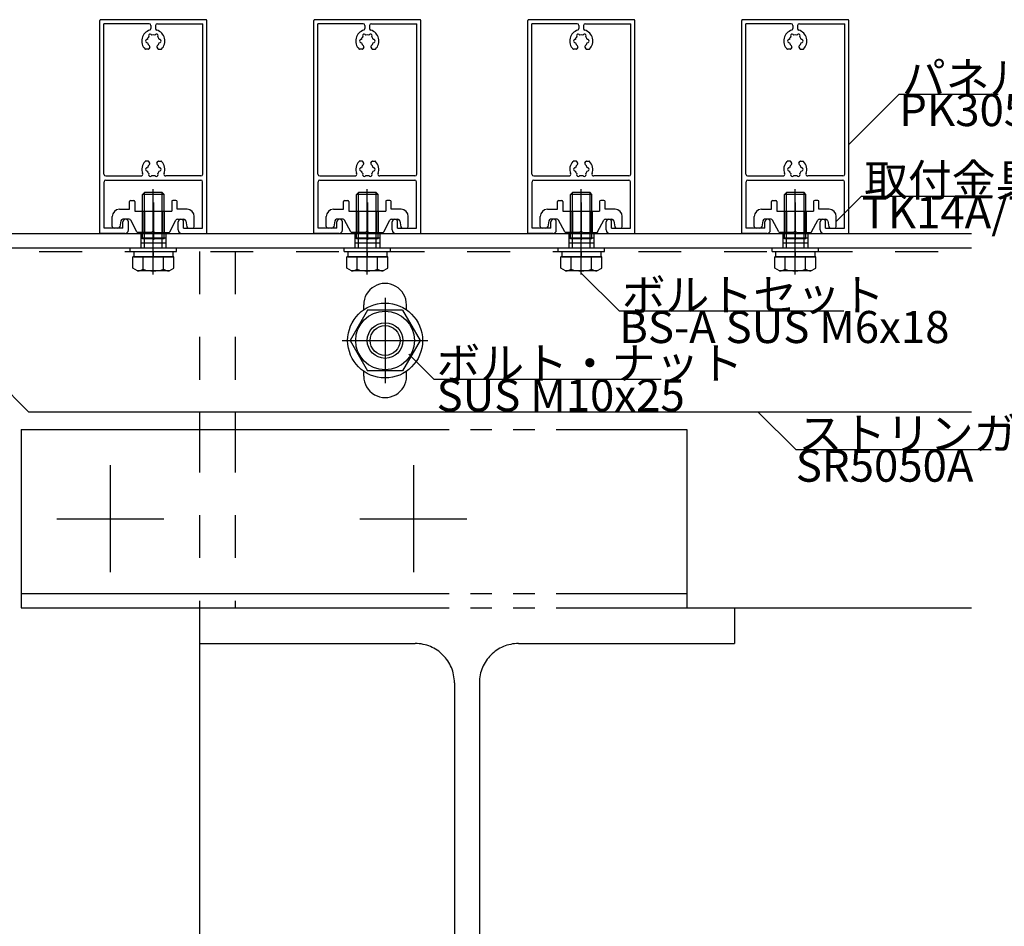
# Model space of a CAD drawing. Extents: x 60 to 2501, y 96 to 1686.
# Drawn here: x 1967 to 2243, y 862 to 1117 of the extents above; entities that cross this region are included whole.
import ezdxf

# ---------------------------------------------------------------- set-up
doc = ezdxf.new("R2010")
doc.units = 0
doc.header["$LTSCALE"] = 6
for name, pattern in [('CENTER', [23, 20, -1, 1, -1]), ('DASHED', [4, 2, -2]), ('DOT', [2, 1, -1]), ('PHANTOM', [25, 20, -1, 1, -1, 1, -1])]:
    doc.linetypes.add(name, pattern=pattern)
for name, color, linetype in [('ストリンガー', 7, 'CONTINUOUS'), ('パネル', 7, 'CONTINUOUS'), ('ボルトセット', 7, 'CONTINUOUS'), ('ボルトナット', 7, 'CONTINUOUS'), ('取付金具', 7, 'CONTINUOUS'), ('部品名', 7, 'CONTINUOUS'), ('鉄骨下地', 7, 'CONTINUOUS')]:
    doc.layers.add(name, color=color, linetype=linetype)
doc.styles.get("Standard").update_dxf_attribs({"font": 'txt', "bigfont": 'bigfont'})

# ---------------------------------------------------------------- blocks, each defined once
blk = doc.blocks.new('BK43')
at = {"layer": 'パネル', "color": 0, "linetype": 'CONTINUOUS'}
for p, q in [((1989.41, 1056.84), (1989.41, 1116.44)), ((2019.21, 1116.64), (1989.61, 1116.64)), ((2003.26, 1115.49), (1990.56, 1115.49)), ((1990.56, 1073.29), (1990.56, 1115.49)), ((2005.56, 1115.49), (2018.26, 1115.49)), ((2018.26, 1073.29), (2018.26, 1115.49)), ((2019.41, 1056.84), (2019.41, 1116.44)), ((2003.76, 1114.99), (2003.76, 1114.18)), ((2005.06, 1114.99), (2005.06, 1114.18)), ((2002.97, 1108.34), (2002.24, 1108.34)), ((2003.41, 1108.9), (2003.14, 1108.44)), ((2005.42, 1108.9), (2005.69, 1108.44)), ((2005.86, 1108.34), (2006.59, 1108.34)), ((2002.97, 1076.94), (2002.24, 1076.94)), ((2003.41, 1076.37), (2003.14, 1076.84)), ((2005.42, 1076.37), (2005.69, 1076.84)), ((2005.86, 1076.94), (2006.59, 1076.94)), ((1991.06, 1072.79), (2000.94, 1072.79)), ((1991.11, 1071.64), (2017.71, 1071.64)), ((2017.76, 1072.79), (2007.89, 1072.79)), ((1990.61, 1058.14), (1990.61, 1071.14)), ((2018.21, 1058.14), (2018.21, 1071.14)), ((1995.91, 1058.14), (1990.61, 1058.14)), ((1995.91, 1058.14), (1995.91, 1059.89)), ((1997.41, 1057.64), (1997.41, 1059.89)), ((2011.41, 1057.64), (2011.41, 1059.89)), ((2012.91, 1058.14), (2012.91, 1059.89)), ((2012.91, 1058.14), (2018.21, 1058.14)), ((1996.41, 1056.64), (1989.61, 1056.64)), ((2012.41, 1056.64), (2019.21, 1056.64))]:
    blk.add_line(p, q, dxfattribs=at)
for centre, radius, start, end in [((1989.61, 1116.44), 0.2, 90, 180), ((2003.26, 1114.99), 0.5, 0, 90), ((2005.56, 1114.99), 0.5, 90, 180), ((2019.21, 1116.44), 0.2, 0, 90), ((2004.41, 1110.64), 3.23, 107.9824, 223.9647), ((2003.55, 1112.13), 0.48, 22.5822, 217.4178), ((2003.26, 1114.18), 0.5, -72.0176, 0), ((2005.27, 1112.13), 0.48, -37.4178, 157.4178), ((2005.56, 1114.18), 0.5, 180, 252.0176), ((2004.41, 1110.64), 3.23, -43.9647, 72.0176), ((2002.69, 1110.64), 0.48, 82.5822, 277.4178), ((2004.41, 1110.64), 1.73, 136.0176, 163.9824), ((2004.41, 1110.64), 1.73, -163.9824, -128.5196), ((2004.41, 1110.64), 1.73, 76.0176, 103.9824), ((2004.41, 1110.64), 1.73, -51.4804, -16.0176), ((2004.41, 1110.64), 1.73, 16.0176, 43.9824), ((2006.13, 1110.64), 0.48, -97.4178, 97.4178), ((2002.24, 1108.54), 0.2, -136.0353, -90), ((2002.97, 1108.54), 0.2, -90, -30), ((2003.15, 1109.05), 0.3, -30, 51.4804), ((2005.68, 1109.05), 0.3, 128.5196, 210), ((2005.86, 1108.54), 0.2, -150, -90), ((2006.59, 1108.54), 0.2, -90, -43.9647), ((2004.41, 1074.64), 3.23, 136.0353, 201.2487), ((2002.24, 1076.74), 0.2, 90, 136.0353), ((2002.97, 1076.74), 0.2, 30, 90), ((2005.86, 1076.74), 0.2, 90, 150), ((2006.59, 1076.74), 0.2, 43.9647, 90), ((2004.41, 1074.64), 3.23, -21.2487, 43.9647), ((2002.69, 1074.64), 0.48, 82.5822, 277.4178), ((2004.41, 1074.64), 1.73, 128.5196, 163.9824), ((2004.41, 1074.64), 1.73, -163.9824, -136.0176), ((2003.15, 1076.22), 0.3, -51.4804, 30), ((2005.68, 1076.22), 0.3, 150, 231.4804), ((2004.41, 1074.64), 1.73, 16.0176, 51.4804), ((2004.41, 1074.64), 1.73, -43.9824, -16.0176), ((2006.13, 1074.64), 0.48, -97.4178, 97.4178), ((1991.06, 1073.29), 0.5, 180, 270), ((1991.11, 1071.14), 0.5, 90, 180), ((2000.94, 1073.29), 0.5, -90, 21.2487), ((2003.55, 1073.15), 0.48, 142.5822, 337.4178), ((2004.41, 1074.64), 1.73, -103.9824, -76.0176), ((2005.27, 1073.15), 0.48, -157.4178, 37.4178), ((2007.89, 1073.29), 0.5, 158.7513, 270), ((2017.71, 1071.14), 0.5, 0, 90), ((2017.76, 1073.29), 0.5, -90, 0), ((1996.66, 1059.89), 0.75, 0, 180), ((2012.16, 1059.89), 0.75, 0, 180), ((1996.41, 1057.64), 1, -90, 0), ((2012.41, 1057.64), 1, 180, 270), ((1989.61, 1056.84), 0.2, 180, 270), ((2019.21, 1056.84), 0.2, -90, 0)]:
    blk.add_arc(centre, radius, start, end, dxfattribs=at)
blk = doc.blocks.new('BK44')
at = {"layer": 'パネル', "color": 0, "linetype": 'CONTINUOUS'}
for p, q in [((2049.41, 1056.84), (2049.41, 1116.44)), ((2079.21, 1116.64), (2049.61, 1116.64)), ((2063.26, 1115.49), (2050.56, 1115.49)), ((2050.56, 1073.29), (2050.56, 1115.49)), ((2065.56, 1115.49), (2078.26, 1115.49)), ((2078.26, 1073.29), (2078.26, 1115.49)), ((2079.41, 1056.84), (2079.41, 1116.44)), ((2063.76, 1114.99), (2063.76, 1114.18)), ((2065.06, 1114.99), (2065.06, 1114.18)), ((2062.97, 1108.34), (2062.24, 1108.34)), ((2063.41, 1108.9), (2063.14, 1108.44)), ((2065.42, 1108.9), (2065.69, 1108.44)), ((2065.86, 1108.34), (2066.59, 1108.34)), ((2062.97, 1076.94), (2062.24, 1076.94)), ((2063.41, 1076.37), (2063.14, 1076.84)), ((2065.42, 1076.37), (2065.69, 1076.84)), ((2065.86, 1076.94), (2066.59, 1076.94)), ((2051.06, 1072.79), (2060.94, 1072.79)), ((2051.11, 1071.64), (2077.71, 1071.64)), ((2077.76, 1072.79), (2067.89, 1072.79)), ((2050.61, 1058.14), (2050.61, 1071.14)), ((2078.21, 1058.14), (2078.21, 1071.14)), ((2055.91, 1058.14), (2050.61, 1058.14)), ((2055.91, 1058.14), (2055.91, 1059.89)), ((2057.41, 1057.64), (2057.41, 1059.89)), ((2071.41, 1057.64), (2071.41, 1059.89)), ((2072.91, 1058.14), (2072.91, 1059.89)), ((2072.91, 1058.14), (2078.21, 1058.14)), ((2056.41, 1056.64), (2049.61, 1056.64)), ((2072.41, 1056.64), (2079.21, 1056.64))]:
    blk.add_line(p, q, dxfattribs=at)
for centre, radius, start, end in [((2049.61, 1116.44), 0.2, 90, 180), ((2063.26, 1114.99), 0.5, 0, 90), ((2065.56, 1114.99), 0.5, 90, 180), ((2079.21, 1116.44), 0.2, 0, 90), ((2064.41, 1110.64), 3.23, 107.9824, 223.9647), ((2063.55, 1112.13), 0.48, 22.5822, 217.4178), ((2063.26, 1114.18), 0.5, -72.0176, 0), ((2065.27, 1112.13), 0.48, -37.4178, 157.4178), ((2065.56, 1114.18), 0.5, 180, 252.0176), ((2064.41, 1110.64), 3.23, -43.9647, 72.0176), ((2062.69, 1110.64), 0.48, 82.5822, 277.4178), ((2064.41, 1110.64), 1.73, 136.0176, 163.9824), ((2064.41, 1110.64), 1.73, -163.9824, -128.5196), ((2064.41, 1110.64), 1.73, 76.0176, 103.9824), ((2064.41, 1110.64), 1.73, -51.4804, -16.0176), ((2064.41, 1110.64), 1.73, 16.0176, 43.9824), ((2066.13, 1110.64), 0.48, -97.4178, 97.4178), ((2062.24, 1108.54), 0.2, -136.0353, -90), ((2062.97, 1108.54), 0.2, -90, -30), ((2063.15, 1109.05), 0.3, -30, 51.4804), ((2065.68, 1109.05), 0.3, 128.5196, 210), ((2065.86, 1108.54), 0.2, -150, -90), ((2066.59, 1108.54), 0.2, -90, -43.9647), ((2064.41, 1074.64), 3.23, 136.0353, 201.2487), ((2062.24, 1076.74), 0.2, 90, 136.0353), ((2062.97, 1076.74), 0.2, 30, 90), ((2065.86, 1076.74), 0.2, 90, 150), ((2066.59, 1076.74), 0.2, 43.9647, 90), ((2064.41, 1074.64), 3.23, -21.2487, 43.9647), ((2062.69, 1074.64), 0.48, 82.5822, 277.4178), ((2064.41, 1074.64), 1.73, 128.5196, 163.9824), ((2064.41, 1074.64), 1.73, -163.9824, -136.0176), ((2063.15, 1076.22), 0.3, -51.4804, 30), ((2065.68, 1076.22), 0.3, 150, 231.4804), ((2064.41, 1074.64), 1.73, 16.0176, 51.4804), ((2064.41, 1074.64), 1.73, -43.9824, -16.0176), ((2066.13, 1074.64), 0.48, -97.4178, 97.4178), ((2051.06, 1073.29), 0.5, 180, 270), ((2051.11, 1071.14), 0.5, 90, 180), ((2060.94, 1073.29), 0.5, -90, 21.2487), ((2063.55, 1073.15), 0.48, 142.5822, 337.4178), ((2064.41, 1074.64), 1.73, -103.9824, -76.0176), ((2065.27, 1073.15), 0.48, -157.4178, 37.4178), ((2067.89, 1073.29), 0.5, 158.7513, 270), ((2077.71, 1071.14), 0.5, 0, 90), ((2077.76, 1073.29), 0.5, -90, 0), ((2056.66, 1059.89), 0.75, 0, 180), ((2072.16, 1059.89), 0.75, 0, 180), ((2056.41, 1057.64), 1, -90, 0), ((2072.41, 1057.64), 1, 180, 270), ((2049.61, 1056.84), 0.2, 180, 270), ((2079.21, 1056.84), 0.2, -90, 0)]:
    blk.add_arc(centre, radius, start, end, dxfattribs=at)
blk = doc.blocks.new('BK45')
at = {"layer": 'パネル', "color": 0, "linetype": 'CONTINUOUS'}
for p, q in [((2109.41, 1056.84), (2109.41, 1116.44)), ((2139.21, 1116.64), (2109.61, 1116.64)), ((2123.26, 1115.49), (2110.56, 1115.49)), ((2110.56, 1073.29), (2110.56, 1115.49)), ((2125.56, 1115.49), (2138.26, 1115.49)), ((2138.26, 1073.29), (2138.26, 1115.49)), ((2139.41, 1056.84), (2139.41, 1116.44)), ((2123.76, 1114.99), (2123.76, 1114.18)), ((2125.06, 1114.99), (2125.06, 1114.18)), ((2122.97, 1108.34), (2122.24, 1108.34)), ((2123.41, 1108.9), (2123.14, 1108.44)), ((2125.42, 1108.9), (2125.69, 1108.44)), ((2125.86, 1108.34), (2126.59, 1108.34)), ((2122.97, 1076.94), (2122.24, 1076.94)), ((2123.41, 1076.37), (2123.14, 1076.84)), ((2125.42, 1076.37), (2125.69, 1076.84)), ((2125.86, 1076.94), (2126.59, 1076.94)), ((2111.06, 1072.79), (2120.94, 1072.79)), ((2111.11, 1071.64), (2137.71, 1071.64)), ((2137.76, 1072.79), (2127.89, 1072.79)), ((2110.61, 1058.14), (2110.61, 1071.14)), ((2138.21, 1058.14), (2138.21, 1071.14)), ((2115.91, 1058.14), (2110.61, 1058.14)), ((2115.91, 1058.14), (2115.91, 1059.89)), ((2117.41, 1057.64), (2117.41, 1059.89)), ((2131.41, 1057.64), (2131.41, 1059.89)), ((2132.91, 1058.14), (2132.91, 1059.89)), ((2132.91, 1058.14), (2138.21, 1058.14)), ((2116.41, 1056.64), (2109.61, 1056.64)), ((2132.41, 1056.64), (2139.21, 1056.64))]:
    blk.add_line(p, q, dxfattribs=at)
for centre, radius, start, end in [((2109.61, 1116.44), 0.2, 90, 180), ((2123.26, 1114.99), 0.5, 0, 90), ((2125.56, 1114.99), 0.5, 90, 180), ((2139.21, 1116.44), 0.2, 0, 90), ((2124.41, 1110.64), 3.23, 107.9824, 223.9647), ((2123.55, 1112.13), 0.48, 22.5822, 217.4178), ((2123.26, 1114.18), 0.5, -72.0176, 0), ((2125.27, 1112.13), 0.48, -37.4178, 157.4178), ((2125.56, 1114.18), 0.5, 180, 252.0176), ((2124.41, 1110.64), 3.23, -43.9647, 72.0176), ((2122.69, 1110.64), 0.48, 82.5822, 277.4178), ((2124.41, 1110.64), 1.73, 136.0176, 163.9824), ((2124.41, 1110.64), 1.73, -163.9824, -128.5196), ((2124.41, 1110.64), 1.73, 76.0176, 103.9824), ((2124.41, 1110.64), 1.73, -51.4804, -16.0176), ((2124.41, 1110.64), 1.73, 16.0176, 43.9824), ((2126.13, 1110.64), 0.48, -97.4178, 97.4178), ((2122.24, 1108.54), 0.2, -136.0353, -90), ((2122.97, 1108.54), 0.2, -90, -30), ((2123.15, 1109.05), 0.3, -30, 51.4804), ((2125.68, 1109.05), 0.3, 128.5196, 210), ((2125.86, 1108.54), 0.2, -150, -90), ((2126.59, 1108.54), 0.2, -90, -43.9647), ((2124.41, 1074.64), 3.23, 136.0353, 201.2487), ((2122.24, 1076.74), 0.2, 90, 136.0353), ((2122.97, 1076.74), 0.2, 30, 90), ((2125.86, 1076.74), 0.2, 90, 150), ((2126.59, 1076.74), 0.2, 43.9647, 90), ((2124.41, 1074.64), 3.23, -21.2487, 43.9647), ((2122.69, 1074.64), 0.48, 82.5822, 277.4178), ((2124.41, 1074.64), 1.73, 128.5196, 163.9824), ((2124.41, 1074.64), 1.73, -163.9824, -136.0176), ((2123.15, 1076.22), 0.3, -51.4804, 30), ((2125.68, 1076.22), 0.3, 150, 231.4804), ((2124.41, 1074.64), 1.73, 16.0176, 51.4804), ((2124.41, 1074.64), 1.73, -43.9824, -16.0176), ((2126.13, 1074.64), 0.48, -97.4178, 97.4178), ((2111.06, 1073.29), 0.5, 180, 270), ((2111.11, 1071.14), 0.5, 90, 180), ((2120.94, 1073.29), 0.5, -90, 21.2487), ((2123.55, 1073.15), 0.48, 142.5822, 337.4178), ((2124.41, 1074.64), 1.73, -103.9824, -76.0176), ((2125.27, 1073.15), 0.48, -157.4178, 37.4178), ((2127.89, 1073.29), 0.5, 158.7513, 270), ((2137.71, 1071.14), 0.5, 0, 90), ((2137.76, 1073.29), 0.5, -90, 0), ((2116.66, 1059.89), 0.75, 0, 180), ((2132.16, 1059.89), 0.75, 0, 180), ((2116.41, 1057.64), 1, -90, 0), ((2132.41, 1057.64), 1, 180, 270), ((2109.61, 1056.84), 0.2, 180, 270), ((2139.21, 1056.84), 0.2, -90, 0)]:
    blk.add_arc(centre, radius, start, end, dxfattribs=at)
blk = doc.blocks.new('BK46')
at = {"layer": 'パネル', "color": 0, "linetype": 'CONTINUOUS'}
for p, q in [((2169.41, 1056.84), (2169.41, 1116.44)), ((2199.21, 1116.64), (2169.61, 1116.64)), ((2183.26, 1115.49), (2170.56, 1115.49)), ((2170.56, 1073.29), (2170.56, 1115.49)), ((2185.56, 1115.49), (2198.26, 1115.49)), ((2198.26, 1073.29), (2198.26, 1115.49)), ((2199.41, 1056.84), (2199.41, 1116.44)), ((2183.76, 1114.99), (2183.76, 1114.18)), ((2185.06, 1114.99), (2185.06, 1114.18)), ((2182.97, 1108.34), (2182.24, 1108.34)), ((2183.41, 1108.9), (2183.14, 1108.44)), ((2185.42, 1108.9), (2185.69, 1108.44)), ((2185.86, 1108.34), (2186.59, 1108.34)), ((2182.97, 1076.94), (2182.24, 1076.94)), ((2183.41, 1076.37), (2183.14, 1076.84)), ((2185.42, 1076.37), (2185.69, 1076.84)), ((2185.86, 1076.94), (2186.59, 1076.94)), ((2171.06, 1072.79), (2180.94, 1072.79)), ((2171.11, 1071.64), (2197.71, 1071.64)), ((2197.76, 1072.79), (2187.89, 1072.79)), ((2170.61, 1058.14), (2170.61, 1071.14)), ((2198.21, 1058.14), (2198.21, 1071.14)), ((2175.91, 1058.14), (2170.61, 1058.14)), ((2175.91, 1058.14), (2175.91, 1059.89)), ((2177.41, 1057.64), (2177.41, 1059.89)), ((2191.41, 1057.64), (2191.41, 1059.89)), ((2192.91, 1058.14), (2192.91, 1059.89)), ((2192.91, 1058.14), (2198.21, 1058.14)), ((2176.41, 1056.64), (2169.61, 1056.64)), ((2192.41, 1056.64), (2199.21, 1056.64))]:
    blk.add_line(p, q, dxfattribs=at)
for centre, radius, start, end in [((2169.61, 1116.44), 0.2, 90, 180), ((2183.26, 1114.99), 0.5, 0, 90), ((2185.56, 1114.99), 0.5, 90, 180), ((2199.21, 1116.44), 0.2, 0, 90), ((2184.41, 1110.64), 3.23, 107.9824, 223.9647), ((2183.55, 1112.13), 0.48, 22.5822, 217.4178), ((2183.26, 1114.18), 0.5, -72.0176, 0), ((2185.27, 1112.13), 0.48, -37.4178, 157.4178), ((2185.56, 1114.18), 0.5, 180, 252.0176), ((2184.41, 1110.64), 3.23, -43.9647, 72.0176), ((2182.69, 1110.64), 0.48, 82.5822, 277.4178), ((2184.41, 1110.64), 1.73, 136.0176, 163.9824), ((2184.41, 1110.64), 1.73, -163.9824, -128.5196), ((2184.41, 1110.64), 1.73, 76.0176, 103.9824), ((2184.41, 1110.64), 1.73, -51.4804, -16.0176), ((2184.41, 1110.64), 1.73, 16.0176, 43.9824), ((2186.13, 1110.64), 0.48, -97.4178, 97.4178), ((2182.24, 1108.54), 0.2, -136.0353, -90), ((2182.97, 1108.54), 0.2, -90, -30), ((2183.15, 1109.05), 0.3, -30, 51.4804), ((2185.68, 1109.05), 0.3, 128.5196, 210), ((2185.86, 1108.54), 0.2, -150, -90), ((2186.59, 1108.54), 0.2, -90, -43.9647), ((2184.41, 1074.64), 3.23, 136.0353, 201.2487), ((2182.24, 1076.74), 0.2, 90, 136.0353), ((2182.97, 1076.74), 0.2, 30, 90), ((2185.86, 1076.74), 0.2, 90, 150), ((2186.59, 1076.74), 0.2, 43.9647, 90), ((2184.41, 1074.64), 3.23, -21.2487, 43.9647), ((2182.69, 1074.64), 0.48, 82.5822, 277.4178), ((2184.41, 1074.64), 1.73, 128.5196, 163.9824), ((2184.41, 1074.64), 1.73, -163.9824, -136.0176), ((2183.15, 1076.22), 0.3, -51.4804, 30), ((2185.68, 1076.22), 0.3, 150, 231.4804), ((2184.41, 1074.64), 1.73, 16.0176, 51.4804), ((2184.41, 1074.64), 1.73, -43.9824, -16.0176), ((2186.13, 1074.64), 0.48, -97.4178, 97.4178), ((2171.06, 1073.29), 0.5, 180, 270), ((2171.11, 1071.14), 0.5, 90, 180), ((2180.94, 1073.29), 0.5, -90, 21.2487), ((2183.55, 1073.15), 0.48, 142.5822, 337.4178), ((2184.41, 1074.64), 1.73, -103.9824, -76.0176), ((2185.27, 1073.15), 0.48, -157.4178, 37.4178), ((2187.89, 1073.29), 0.5, 158.7513, 270), ((2197.71, 1071.14), 0.5, 0, 90), ((2197.76, 1073.29), 0.5, -90, 0), ((2176.66, 1059.89), 0.75, 0, 180), ((2192.16, 1059.89), 0.75, 0, 180), ((2176.41, 1057.64), 1, -90, 0), ((2192.41, 1057.64), 1, 180, 270), ((2169.61, 1056.84), 0.2, 180, 270), ((2199.21, 1056.84), 0.2, -90, 0)]:
    blk.add_arc(centre, radius, start, end, dxfattribs=at)
blk = doc.blocks.new('BK54')
at = {"layer": 'ボルトセット', "color": 0, "linetype": 'CENTER'}
blk.add_line((2004.41, 1045.14), (2004.41, 1069.14), dxfattribs=at)
at = {"layer": 'ボルトセット', "color": 0, "linetype": 'CONTINUOUS'}
for p, q in [((2001.91, 1068.14), (2001.41, 1067.64)), ((2001.41, 1055.14), (2001.41, 1067.64)), ((2007.41, 1067.64), (2001.41, 1067.64)), ((2006.91, 1068.14), (2001.91, 1068.14)), ((2001.91, 1052.64), (2001.91, 1068.14)), ((2007.41, 1067.64), (2006.91, 1068.14)), ((2006.91, 1052.64), (2006.91, 1068.14)), ((2007.41, 1055.14), (2007.41, 1067.64)), ((2007.41, 1055.14), (2001.41, 1055.14)), ((1997.91, 1052.64), (2010.91, 1052.64)), ((1997.91, 1051.64), (1997.91, 1052.64)), ((2010.91, 1051.64), (2010.91, 1052.64)), ((1997.91, 1051.64), (2010.91, 1051.64)), ((2010.19, 1050.14), (1998.64, 1050.14)), ((1998.64, 1046.93), (1998.64, 1050.14)), ((1998.91, 1051.64), (2009.91, 1051.64)), ((1998.91, 1051.64), (1998.91, 1050.14)), ((1998.91, 1050.14), (2009.91, 1050.14)), ((2001.53, 1046.64), (2001.53, 1050.14)), ((2004.41, 1051.64), (2004.41, 1050.14)), ((2004.41, 1051.64), (2004.41, 1050.14)), ((2004.41, 1051.64), (2004.41, 1050.14)), ((2004.41, 1051.64), (2004.41, 1050.14)), ((2004.41, 1051.64), (2004.41, 1050.14)), ((2004.41, 1051.64), (2004.41, 1050.14)), ((2007.3, 1046.64), (2007.3, 1050.14)), ((2009.91, 1051.64), (2009.91, 1050.14)), ((2010.19, 1046.93), (2010.19, 1050.14)), ((2000.02, 1046.14), (1998.64, 1046.93)), ((2008.81, 1046.14), (2010.19, 1046.93)), ((2008.81, 1046.14), (2000.02, 1046.14))]:
    blk.add_line(p, q, dxfattribs=at)
for centre, radius, start, end in [((2000.02, 1048.67), 2.53, -90.0907, -53.3705), ((2004.42, 1054.71), 8.58, -109.6622, -70.3377), ((2008.81, 1048.66), 2.52, -126.6917, -89.9107)]:
    blk.add_arc(centre, radius, start, end, dxfattribs=at)
blk = doc.blocks.new('BK55')
at = {"layer": 'ボルトセット', "color": 0, "linetype": 'CENTER'}
blk.add_line((2064.41, 1045.14), (2064.41, 1069.14), dxfattribs=at)
at = {"layer": 'ボルトセット', "color": 0, "linetype": 'CONTINUOUS'}
for p, q in [((2061.91, 1068.14), (2061.41, 1067.64)), ((2061.41, 1055.14), (2061.41, 1067.64)), ((2067.41, 1067.64), (2061.41, 1067.64)), ((2066.91, 1068.14), (2061.91, 1068.14)), ((2061.91, 1052.64), (2061.91, 1068.14)), ((2067.41, 1067.64), (2066.91, 1068.14)), ((2066.91, 1052.64), (2066.91, 1068.14)), ((2067.41, 1055.14), (2067.41, 1067.64)), ((2067.41, 1055.14), (2061.41, 1055.14)), ((2057.91, 1052.64), (2070.91, 1052.64)), ((2057.91, 1051.64), (2057.91, 1052.64)), ((2070.91, 1051.64), (2070.91, 1052.64)), ((2057.91, 1051.64), (2070.91, 1051.64)), ((2070.19, 1050.14), (2058.64, 1050.14)), ((2058.64, 1046.93), (2058.64, 1050.14)), ((2058.91, 1051.64), (2069.91, 1051.64)), ((2058.91, 1051.64), (2058.91, 1050.14)), ((2058.91, 1050.14), (2069.91, 1050.14)), ((2061.53, 1046.64), (2061.53, 1050.14)), ((2064.41, 1051.64), (2064.41, 1050.14)), ((2064.41, 1051.64), (2064.41, 1050.14)), ((2064.41, 1051.64), (2064.41, 1050.14)), ((2064.41, 1051.64), (2064.41, 1050.14)), ((2064.41, 1051.64), (2064.41, 1050.14)), ((2064.41, 1051.64), (2064.41, 1050.14)), ((2067.3, 1046.64), (2067.3, 1050.14)), ((2069.91, 1051.64), (2069.91, 1050.14)), ((2070.19, 1046.93), (2070.19, 1050.14)), ((2060.02, 1046.14), (2058.64, 1046.93)), ((2068.81, 1046.14), (2070.19, 1046.93)), ((2068.81, 1046.14), (2060.02, 1046.14))]:
    blk.add_line(p, q, dxfattribs=at)
for centre, radius, start, end in [((2060.02, 1048.67), 2.53, -90.0907, -53.3705), ((2064.42, 1054.71), 8.58, -109.6622, -70.3377), ((2068.81, 1048.66), 2.52, -126.6917, -89.9107)]:
    blk.add_arc(centre, radius, start, end, dxfattribs=at)
blk = doc.blocks.new('BK56')
at = {"layer": 'ボルトセット', "color": 0, "linetype": 'CENTER'}
blk.add_line((2124.41, 1045.14), (2124.41, 1069.14), dxfattribs=at)
at = {"layer": 'ボルトセット', "color": 0, "linetype": 'CONTINUOUS'}
for p, q in [((2121.91, 1068.14), (2121.41, 1067.64)), ((2121.41, 1055.14), (2121.41, 1067.64)), ((2127.41, 1067.64), (2121.41, 1067.64)), ((2126.91, 1068.14), (2121.91, 1068.14)), ((2121.91, 1052.64), (2121.91, 1068.14)), ((2127.41, 1067.64), (2126.91, 1068.14)), ((2126.91, 1052.64), (2126.91, 1068.14)), ((2127.41, 1055.14), (2127.41, 1067.64)), ((2127.41, 1055.14), (2121.41, 1055.14)), ((2117.91, 1052.64), (2130.91, 1052.64)), ((2117.91, 1051.64), (2117.91, 1052.64)), ((2130.91, 1051.64), (2130.91, 1052.64)), ((2117.91, 1051.64), (2130.91, 1051.64)), ((2130.19, 1050.14), (2118.64, 1050.14)), ((2118.64, 1046.93), (2118.64, 1050.14)), ((2118.91, 1051.64), (2129.91, 1051.64)), ((2118.91, 1051.64), (2118.91, 1050.14)), ((2118.91, 1050.14), (2129.91, 1050.14)), ((2121.53, 1046.64), (2121.53, 1050.14)), ((2124.41, 1051.64), (2124.41, 1050.14)), ((2124.41, 1051.64), (2124.41, 1050.14)), ((2124.41, 1051.64), (2124.41, 1050.14)), ((2124.41, 1051.64), (2124.41, 1050.14)), ((2124.41, 1051.64), (2124.41, 1050.14)), ((2124.41, 1051.64), (2124.41, 1050.14)), ((2127.3, 1046.64), (2127.3, 1050.14)), ((2129.91, 1051.64), (2129.91, 1050.14)), ((2130.19, 1046.93), (2130.19, 1050.14)), ((2120.02, 1046.14), (2118.64, 1046.93)), ((2128.81, 1046.14), (2130.19, 1046.93)), ((2128.81, 1046.14), (2120.02, 1046.14))]:
    blk.add_line(p, q, dxfattribs=at)
for centre, radius, start, end in [((2120.02, 1048.67), 2.53, -90.0907, -53.3705), ((2124.42, 1054.71), 8.58, -109.6622, -70.3377), ((2128.81, 1048.66), 2.52, -126.6917, -89.9107)]:
    blk.add_arc(centre, radius, start, end, dxfattribs=at)
blk = doc.blocks.new('BK57')
at = {"layer": 'ボルトセット', "color": 0, "linetype": 'CENTER'}
blk.add_line((2184.41, 1045.14), (2184.41, 1069.14), dxfattribs=at)
at = {"layer": 'ボルトセット', "color": 0, "linetype": 'CONTINUOUS'}
for p, q in [((2181.91, 1068.14), (2181.41, 1067.64)), ((2181.41, 1055.14), (2181.41, 1067.64)), ((2187.41, 1067.64), (2181.41, 1067.64)), ((2186.91, 1068.14), (2181.91, 1068.14)), ((2181.91, 1052.64), (2181.91, 1068.14)), ((2187.41, 1067.64), (2186.91, 1068.14)), ((2186.91, 1052.64), (2186.91, 1068.14)), ((2187.41, 1055.14), (2187.41, 1067.64)), ((2187.41, 1055.14), (2181.41, 1055.14)), ((2177.91, 1052.64), (2190.91, 1052.64)), ((2177.91, 1051.64), (2177.91, 1052.64)), ((2190.91, 1051.64), (2190.91, 1052.64)), ((2177.91, 1051.64), (2190.91, 1051.64)), ((2190.19, 1050.14), (2178.64, 1050.14)), ((2178.64, 1046.93), (2178.64, 1050.14)), ((2178.91, 1051.64), (2189.91, 1051.64)), ((2178.91, 1051.64), (2178.91, 1050.14)), ((2178.91, 1050.14), (2189.91, 1050.14)), ((2181.53, 1046.64), (2181.53, 1050.14)), ((2184.41, 1051.64), (2184.41, 1050.14)), ((2184.41, 1051.64), (2184.41, 1050.14)), ((2184.41, 1051.64), (2184.41, 1050.14)), ((2184.41, 1051.64), (2184.41, 1050.14)), ((2184.41, 1051.64), (2184.41, 1050.14)), ((2184.41, 1051.64), (2184.41, 1050.14)), ((2187.3, 1046.64), (2187.3, 1050.14)), ((2189.91, 1051.64), (2189.91, 1050.14)), ((2190.19, 1046.93), (2190.19, 1050.14)), ((2180.02, 1046.14), (2178.64, 1046.93)), ((2188.81, 1046.14), (2190.19, 1046.93)), ((2188.81, 1046.14), (2180.02, 1046.14))]:
    blk.add_line(p, q, dxfattribs=at)
for centre, radius, start, end in [((2180.02, 1048.67), 2.53, -90.0907, -53.3705), ((2184.42, 1054.71), 8.58, -109.6622, -70.3377), ((2188.81, 1048.66), 2.52, -126.6917, -89.9107)]:
    blk.add_arc(centre, radius, start, end, dxfattribs=at)
blk = doc.blocks.new('BK61')
at = {"layer": 'ボルトナット', "color": 0, "linetype": 'CENTER'}
for p, q in [((2069.4, 1038.64), (2069.4, 1014.64)), ((2057.4, 1026.64), (2081.4, 1026.64))]:
    blk.add_line(p, q, dxfattribs=at)
at = {"layer": 'ボルトナット', "color": 0, "linetype": 'CONTINUOUS'}
for p, q in [((2064.49, 1035.14), (2059.58, 1026.64)), ((2074.3, 1035.14), (2064.49, 1035.14)), ((2074.3, 1035.14), (2079.21, 1026.64)), ((2059.58, 1026.64), (2064.49, 1018.14)), ((2079.21, 1026.64), (2074.3, 1018.14)), ((2074.3, 1018.14), (2064.49, 1018.14))]:
    blk.add_line(p, q, dxfattribs=at)
for radius in [10.5, 8.25, 5, 4.19]:
    blk.add_circle((2069.4, 1026.64), radius, dxfattribs=at)
blk = doc.blocks.new('BK77')
at = {"layer": '取付金具', "color": 0, "linetype": 'CONTINUOUS'}
for p, q in [((1998.06, 1065.94), (1998.96, 1065.94)), ((2010.76, 1065.94), (2009.86, 1065.94)), ((1994.91, 1063.44), (1997.76, 1063.44)), ((1997.76, 1063.44), (1997.76, 1065.64)), ((1999.26, 1065.64), (1999.26, 1062.94)), ((1999.26, 1062.94), (2009.56, 1062.94)), ((2009.56, 1065.64), (2009.56, 1062.94)), ((2011.06, 1063.44), (2011.06, 1065.64)), ((2013.91, 1063.44), (2011.06, 1063.44)), ((1992.91, 1058.64), (1992.91, 1061.44)), ((1995.33, 1060.23), (1995, 1058.54)), ((1995.82, 1060.64), (1995.82, 1060.64)), ((1997.62, 1060.64), (1995.82, 1060.64)), ((1999.83, 1057.09), (1998.06, 1060.37)), ((2009, 1057.09), (2010.77, 1060.37)), ((2011.21, 1060.64), (2013, 1060.64)), ((2013.5, 1060.23), (2013.83, 1058.54)), ((2015.91, 1058.64), (2015.91, 1061.44)), ((1994.5, 1058.14), (1993.41, 1058.14)), ((2014.32, 1058.14), (2015.41, 1058.14)), ((2003.9, 1056.94), (2000.09, 1056.94)), ((2004.41, 1057.24), (2003.9, 1056.94)), ((2004.41, 1057.24), (2004.93, 1056.94)), ((2004.93, 1056.94), (2008.74, 1056.94))]:
    blk.add_line(p, q, dxfattribs=at)
at = {"layer": '取付金具', "color": 0, "linetype": 'DOT'}
for p, q in [((2001.42, 1062.94), (2001.42, 1056.94)), ((2001.96, 1062.94), (2001.96, 1056.94)), ((2006.88, 1062.94), (2006.88, 1056.94)), ((2007.42, 1062.94), (2007.42, 1056.94))]:
    blk.add_line(p, q, dxfattribs=at)
at = {"layer": '取付金具', "color": 0, "linetype": 'CENTER'}
blk.add_line((2004.42, 1065.32), (2004.42, 1054.88), dxfattribs=at)
at = {"layer": '取付金具', "color": 0, "linetype": 'CONTINUOUS'}
for centre, radius, start, end in [((1998.06, 1065.64), 0.3, 90, 180), ((1998.96, 1065.64), 0.3, 0, 90), ((2009.86, 1065.64), 0.3, 90, 180), ((2010.76, 1065.64), 0.3, 0, 90), ((1994.91, 1061.44), 2, 90, 180), ((2013.91, 1061.44), 2, 0, 90), ((1995.82, 1060.14), 0.5, 90, 168.6901), ((1997.62, 1060.14), 0.5, 28.393, 90), ((2011.21, 1060.14), 0.5, 90, 151.607), ((2013, 1060.14), 0.5, 11.3099, 90), ((1993.41, 1058.64), 0.5, 180, 270), ((1994.5, 1058.64), 0.5, -90, -11.3099), ((2014.32, 1058.64), 0.5, -168.6901, -90), ((2015.41, 1058.64), 0.5, -90, 0), ((2000.09, 1057.24), 0.3, -151.607, -90), ((2008.74, 1057.24), 0.3, -90, -28.393)]:
    blk.add_arc(centre, radius, start, end, dxfattribs=at)
blk = doc.blocks.new('BK78')
at = {"layer": '取付金具', "color": 0, "linetype": 'CONTINUOUS'}
for p, q in [((2058.06, 1065.94), (2058.96, 1065.94)), ((2070.76, 1065.94), (2069.86, 1065.94)), ((2054.91, 1063.44), (2057.76, 1063.44)), ((2057.76, 1063.44), (2057.76, 1065.64)), ((2059.26, 1065.64), (2059.26, 1062.94)), ((2059.26, 1062.94), (2069.56, 1062.94)), ((2069.56, 1065.64), (2069.56, 1062.94)), ((2071.06, 1063.44), (2071.06, 1065.64)), ((2073.91, 1063.44), (2071.06, 1063.44)), ((2052.91, 1058.64), (2052.91, 1061.44)), ((2055.33, 1060.23), (2055, 1058.54)), ((2055.82, 1060.64), (2055.82, 1060.64)), ((2057.62, 1060.64), (2055.82, 1060.64)), ((2059.83, 1057.09), (2058.06, 1060.37)), ((2069, 1057.09), (2070.77, 1060.37)), ((2071.21, 1060.64), (2073, 1060.64)), ((2073.5, 1060.23), (2073.83, 1058.54)), ((2075.91, 1058.64), (2075.91, 1061.44)), ((2054.5, 1058.14), (2053.41, 1058.14)), ((2074.32, 1058.14), (2075.41, 1058.14)), ((2063.9, 1056.94), (2060.09, 1056.94)), ((2064.41, 1057.24), (2063.9, 1056.94)), ((2064.41, 1057.24), (2064.93, 1056.94)), ((2064.93, 1056.94), (2068.74, 1056.94))]:
    blk.add_line(p, q, dxfattribs=at)
at = {"layer": '取付金具', "color": 0, "linetype": 'DOT'}
for p, q in [((2061.42, 1062.94), (2061.42, 1056.94)), ((2061.96, 1062.94), (2061.96, 1056.94)), ((2066.88, 1062.94), (2066.88, 1056.94)), ((2067.42, 1062.94), (2067.42, 1056.94))]:
    blk.add_line(p, q, dxfattribs=at)
at = {"layer": '取付金具', "color": 0, "linetype": 'CENTER'}
blk.add_line((2064.42, 1065.32), (2064.42, 1054.88), dxfattribs=at)
at = {"layer": '取付金具', "color": 0, "linetype": 'CONTINUOUS'}
for centre, radius, start, end in [((2058.06, 1065.64), 0.3, 90, 180), ((2058.96, 1065.64), 0.3, 0, 90), ((2069.86, 1065.64), 0.3, 90, 180), ((2070.76, 1065.64), 0.3, 0, 90), ((2054.91, 1061.44), 2, 90, 180), ((2073.91, 1061.44), 2, 0, 90), ((2055.82, 1060.14), 0.5, 90, 168.6901), ((2057.62, 1060.14), 0.5, 28.393, 90), ((2071.21, 1060.14), 0.5, 90, 151.607), ((2073, 1060.14), 0.5, 11.3099, 90), ((2053.41, 1058.64), 0.5, 180, 270), ((2054.5, 1058.64), 0.5, -90, -11.3099), ((2074.32, 1058.64), 0.5, -168.6901, -90), ((2075.41, 1058.64), 0.5, -90, 0), ((2060.09, 1057.24), 0.3, -151.607, -90), ((2068.74, 1057.24), 0.3, -90, -28.393)]:
    blk.add_arc(centre, radius, start, end, dxfattribs=at)
blk = doc.blocks.new('BK79')
at = {"layer": '取付金具', "color": 0, "linetype": 'CONTINUOUS'}
for p, q in [((2118.06, 1065.94), (2118.96, 1065.94)), ((2130.76, 1065.94), (2129.86, 1065.94)), ((2114.91, 1063.44), (2117.76, 1063.44)), ((2117.76, 1063.44), (2117.76, 1065.64)), ((2119.26, 1065.64), (2119.26, 1062.94)), ((2119.26, 1062.94), (2129.56, 1062.94)), ((2129.56, 1065.64), (2129.56, 1062.94)), ((2131.06, 1063.44), (2131.06, 1065.64)), ((2133.91, 1063.44), (2131.06, 1063.44)), ((2112.91, 1058.64), (2112.91, 1061.44)), ((2115.33, 1060.23), (2115, 1058.54)), ((2115.82, 1060.64), (2115.82, 1060.64)), ((2117.62, 1060.64), (2115.82, 1060.64)), ((2119.83, 1057.09), (2118.06, 1060.37)), ((2129, 1057.09), (2130.77, 1060.37)), ((2131.21, 1060.64), (2133, 1060.64)), ((2133.5, 1060.23), (2133.83, 1058.54)), ((2135.91, 1058.64), (2135.91, 1061.44)), ((2114.5, 1058.14), (2113.41, 1058.14)), ((2134.32, 1058.14), (2135.41, 1058.14)), ((2123.9, 1056.94), (2120.09, 1056.94)), ((2124.41, 1057.24), (2123.9, 1056.94)), ((2124.41, 1057.24), (2124.93, 1056.94)), ((2124.93, 1056.94), (2128.74, 1056.94))]:
    blk.add_line(p, q, dxfattribs=at)
at = {"layer": '取付金具', "color": 0, "linetype": 'DOT'}
for p, q in [((2121.42, 1062.94), (2121.42, 1056.94)), ((2121.96, 1062.94), (2121.96, 1056.94)), ((2126.88, 1062.94), (2126.88, 1056.94)), ((2127.42, 1062.94), (2127.42, 1056.94))]:
    blk.add_line(p, q, dxfattribs=at)
at = {"layer": '取付金具', "color": 0, "linetype": 'CENTER'}
blk.add_line((2124.42, 1065.32), (2124.42, 1054.88), dxfattribs=at)
at = {"layer": '取付金具', "color": 0, "linetype": 'CONTINUOUS'}
for centre, radius, start, end in [((2118.06, 1065.64), 0.3, 90, 180), ((2118.96, 1065.64), 0.3, 0, 90), ((2129.86, 1065.64), 0.3, 90, 180), ((2130.76, 1065.64), 0.3, 0, 90), ((2114.91, 1061.44), 2, 90, 180), ((2133.91, 1061.44), 2, 0, 90), ((2115.82, 1060.14), 0.5, 90, 168.6901), ((2117.62, 1060.14), 0.5, 28.393, 90), ((2131.21, 1060.14), 0.5, 90, 151.607), ((2133, 1060.14), 0.5, 11.3099, 90), ((2113.41, 1058.64), 0.5, 180, 270), ((2114.5, 1058.64), 0.5, -90, -11.3099), ((2134.32, 1058.64), 0.5, -168.6901, -90), ((2135.41, 1058.64), 0.5, -90, 0), ((2120.09, 1057.24), 0.3, -151.607, -90), ((2128.74, 1057.24), 0.3, -90, -28.393)]:
    blk.add_arc(centre, radius, start, end, dxfattribs=at)
blk = doc.blocks.new('BK80')
at = {"layer": '取付金具', "color": 0, "linetype": 'CONTINUOUS'}
for p, q in [((2178.06, 1065.94), (2178.96, 1065.94)), ((2190.76, 1065.94), (2189.86, 1065.94)), ((2174.91, 1063.44), (2177.76, 1063.44)), ((2177.76, 1063.44), (2177.76, 1065.64)), ((2179.26, 1065.64), (2179.26, 1062.94)), ((2179.26, 1062.94), (2189.56, 1062.94)), ((2189.56, 1065.64), (2189.56, 1062.94)), ((2191.06, 1063.44), (2191.06, 1065.64)), ((2193.91, 1063.44), (2191.06, 1063.44)), ((2172.91, 1058.64), (2172.91, 1061.44)), ((2175.33, 1060.23), (2175, 1058.54)), ((2175.82, 1060.64), (2175.82, 1060.64)), ((2177.62, 1060.64), (2175.82, 1060.64)), ((2179.83, 1057.09), (2178.06, 1060.37)), ((2189, 1057.09), (2190.77, 1060.37)), ((2191.21, 1060.64), (2193, 1060.64)), ((2193.5, 1060.23), (2193.83, 1058.54)), ((2195.91, 1058.64), (2195.91, 1061.44)), ((2174.5, 1058.14), (2173.41, 1058.14)), ((2194.32, 1058.14), (2195.41, 1058.14)), ((2183.9, 1056.94), (2180.09, 1056.94)), ((2184.41, 1057.24), (2183.9, 1056.94)), ((2184.41, 1057.24), (2184.93, 1056.94)), ((2184.93, 1056.94), (2188.74, 1056.94))]:
    blk.add_line(p, q, dxfattribs=at)
at = {"layer": '取付金具', "color": 0, "linetype": 'DOT'}
for p, q in [((2181.42, 1062.94), (2181.42, 1056.94)), ((2181.96, 1062.94), (2181.96, 1056.94)), ((2186.88, 1062.94), (2186.88, 1056.94)), ((2187.42, 1062.94), (2187.42, 1056.94))]:
    blk.add_line(p, q, dxfattribs=at)
at = {"layer": '取付金具', "color": 0, "linetype": 'CENTER'}
blk.add_line((2184.42, 1065.32), (2184.42, 1054.88), dxfattribs=at)
at = {"layer": '取付金具', "color": 0, "linetype": 'CONTINUOUS'}
for centre, radius, start, end in [((2178.06, 1065.64), 0.3, 90, 180), ((2178.96, 1065.64), 0.3, 0, 90), ((2189.86, 1065.64), 0.3, 90, 180), ((2190.76, 1065.64), 0.3, 0, 90), ((2174.91, 1061.44), 2, 90, 180), ((2193.91, 1061.44), 2, 0, 90), ((2175.82, 1060.14), 0.5, 90, 168.6901), ((2177.62, 1060.14), 0.5, 28.393, 90), ((2191.21, 1060.14), 0.5, 90, 151.607), ((2193, 1060.14), 0.5, 11.3099, 90), ((2173.41, 1058.64), 0.5, 180, 270), ((2174.5, 1058.64), 0.5, -90, -11.3099), ((2194.32, 1058.64), 0.5, -168.6901, -90), ((2195.41, 1058.64), 0.5, -90, 0), ((2180.09, 1057.24), 0.3, -151.607, -90), ((2188.74, 1057.24), 0.3, -90, -28.393)]:
    blk.add_arc(centre, radius, start, end, dxfattribs=at)

msp = doc.modelspace()

# ---------------------------------------------------------------- linework, layer by layer
at = {"layer": 'ストリンガー', "color": 0, "linetype": 'CONTINUOUS'}
for p, q in [((1919.415, 1056.636), (2233.835, 1056.636)), ((1919.415, 1056.636), (1969.415, 1006.636)), ((1923.415, 1052.636), (2233.835, 1052.636)), ((2063.415, 1035.205), (2063.415, 1036.636)), ((2075.415, 1035.394), (2075.415, 1036.636)), ((2063.415, 1016.636), (2063.415, 1018.083)), ((2075.415, 1016.636), (2075.415, 1018.036)), ((1969.415, 1006.636), (2233.835, 1006.636))]:
    msp.add_line(p, q, dxfattribs=at)
at = {"layer": 'ストリンガー', "color": 0, "linetype": 'DASHED'}
for p, q in [((2000.915, 1056.636), (2000.915, 1052.636)), ((2007.915, 1055.302), (2000.915, 1055.302)), ((2007.915, 1056.636), (2007.915, 1052.636)), ((2060.915, 1056.636), (2060.915, 1052.636)), ((2067.915, 1055.302), (2060.915, 1055.302)), ((2067.915, 1056.636), (2067.915, 1052.636)), ((2120.915, 1056.636), (2120.915, 1052.636)), ((2127.915, 1055.302), (2120.915, 1055.302)), ((2127.915, 1056.636), (2127.915, 1052.636)), ((2180.915, 1056.636), (2180.915, 1052.636)), ((2187.915, 1055.302), (2180.915, 1055.302)), ((2187.915, 1056.636), (2187.915, 1052.636)), ((2007.915, 1053.969), (2000.915, 1053.969)), ((2067.915, 1053.969), (2060.915, 1053.969)), ((2127.915, 1053.969), (2120.915, 1053.969)), ((2187.915, 1053.969), (2180.915, 1053.969))]:
    msp.add_line(p, q, dxfattribs=at)
at = {"layer": 'ストリンガー', "color": 0, "linetype": 'CONTINUOUS'}
for centre, start, end in [((2069.396, 1036.636), -0.00004, 180), ((2069.415, 1016.636), 180, 360.00002)]:
    msp.add_arc(centre, 6, start, end, dxfattribs=at)
at = {"layer": '部品名', "color": 0, "linetype": 'CONTINUOUS'}
for points in [[(2199.415, 1081.636), (2213.557, 1095.778), (2241.307, 1095.778)], [(2195.915, 1060.036), (2202.986, 1067.107), (2239.736, 1067.107)], [(2124.415, 1045.536), (2135.021, 1034.929), (2198.021, 1034.929)], [(2076.015, 1022.825), (2083.086, 1015.754), (2146.836, 1015.754)], [(2173.941, 1006.636), (2184.548, 996.029), (2239.298, 996.029)]]:
    msp.add_lwpolyline(points, dxfattribs=at)
at = {"layer": '鉄骨下地', "color": 0, "linetype": 'DASHED'}
for p, q in [((1924.433, 1051.636), (2233.835, 1051.636)), ((2017.344, 1051.636), (2017.344, 1006.636)), ((2027.344, 1051.636), (2027.344, 1006.636)), ((2017.344, 1001.636), (2017.344, 951.636)), ((2027.344, 1001.636), (2027.344, 951.636))]:
    msp.add_line(p, q, dxfattribs=at)
at = {"layer": '鉄骨下地', "color": 0, "linetype": 'PHANTOM'}
for p, q in [((2017.344, 1006.636), (2017.344, 1001.636)), ((2027.344, 1006.636), (2027.344, 1001.636)), ((1967.344, 1001.636), (2153.977, 1001.636)), ((1967.344, 1001.636), (1967.344, 951.636)), ((2153.977, 1001.636), (2153.977, 951.636)), ((1967.344, 955.636), (2153.977, 955.636)), ((1967.344, 951.636), (2142.344, 951.636)), ((2017.344, 951.636), (2017.344, 682.31)), ((2017.344, 951.636), (2017.344, 941.636)), ((2142.344, 951.636), (2233.835, 951.636)), ((2167.344, 951.636), (2167.344, 941.636)), ((2017.344, 941.636), (2077.844, 941.636)), ((2106.844, 941.636), (2167.344, 941.636)), ((2088.844, 930.636), (2088.844, 822.636)), ((2095.844, 930.636), (2095.844, 822.636))]:
    msp.add_line(p, q, dxfattribs=at)
at = {"layer": '鉄骨下地', "color": 0, "linetype": 'CENTER'}
for p, q in [((1992.344, 991.636), (1992.344, 961.636)), ((2077.344, 991.636), (2077.344, 961.636)), ((1977.344, 976.636), (2007.344, 976.636)), ((2062.344, 976.636), (2092.344, 976.636))]:
    msp.add_line(p, q, dxfattribs=at)
at = {"layer": '鉄骨下地', "color": 0, "linetype": 'PHANTOM'}
for centre, start, end in [((2077.844, 930.636), 0, 90), ((2106.844, 930.636), 90, 180)]:
    msp.add_arc(centre, 11, start, end, dxfattribs=at)

# ---------------------------------------------------------------- block references
at = {"layer": 'パネル'}
for name in ['BK43', 'BK44', 'BK45', 'BK46']:
    msp.add_blockref(name, (0, 0), dxfattribs=at)
at = {"layer": 'ボルトセット'}
for name in ['BK54', 'BK55', 'BK56', 'BK57']:
    msp.add_blockref(name, (0, 0), dxfattribs=at)
at = {"layer": 'ボルトナット'}
msp.add_blockref('BK61', (0, 0), dxfattribs=at)
at = {"layer": '取付金具'}
for name in ['BK77', 'BK78', 'BK79', 'BK80']:
    msp.add_blockref(name, (0, 0), dxfattribs=at)

# ---------------------------------------------------------------- texts
at = {"layer": '部品名', "color": 0, "linetype": 'CONTINUOUS'}
for s, p in [('パネル', (2214.307, 1095.778)), ('PK3050', (2213.557, 1086.778)), ('取付金具', (2203.736, 1067.107)), ('TK14A/TK14B', (2202.986, 1058.107)), ('ボルトセット', (2135.771, 1034.929)), ('BS-A SUS M6x18', (2135.021, 1025.929)), ('ボルト・ナット', (2083.836, 1015.754)), ('SUS M10x25', (2083.836, 1006.754)), ('ストリンガー', (2185.298, 996.029)), ('SR5050A', (2184.548, 987.029))]:
    msp.add_text(s, height=9, dxfattribs=at).set_placement(p)

doc.saveas('drawing.dxf')
